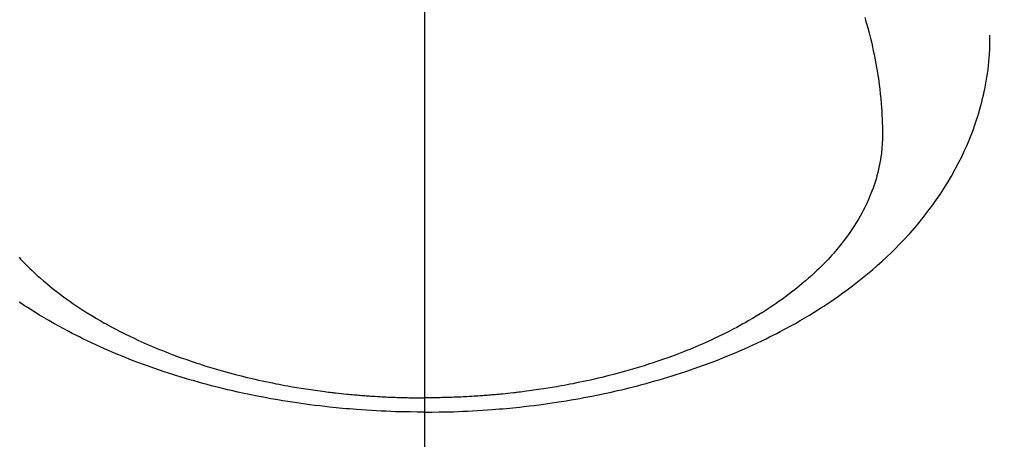
# Model space of a CAD drawing. Extents: x 28111 to 54233, y 210 to 8610.
# Drawn here: x 44852 to 44892, y 7021 to 7038 of the extents above; entities that cross this region are included whole.
import ezdxf

# ---------------------------------------------------------------- set-up
doc = ezdxf.new("R2010")
doc.units = 0
doc.header["$LTSCALE"] = 50
doc.header["$MEASUREMENT"] = 0
doc.linetypes.add('CENTER2', pattern=[1.125, 0.75, -0.125, 0.125, -0.125])
doc.layers.get('0').update_dxf_attribs({"linetype": 'CONTINUOUS'})
doc.layers.add('150-機器', color=8, linetype='CONTINUOUS')
doc.layers.add('160-文字', color=254, linetype='CONTINUOUS')
doc.styles.add('KH001', font='txt')
doc.dimstyles.new('KH1xx030', dxfattribs={"dimscale": 30, "dimtxt": 2, "dimasz": 0.6, "dimexe": 0.3, "dimexo": 1.2, "dimgap": 0.5, "dimtad": 3, "dimdec": 1, "dimdsep": 46, "dimlunit": 6, "dimtxsty": 'KH001', "dimblk": 'DOT', "dimcen": 1, "dimdle": 1, "dimclrd": 256, "dimclre": 256, "dimclrt": 256, "dimadec": 0, "dimazin": 0, "dimtfac": 1, "dimtdec": 1, "dimtix": 1, "dimtmove": 2, "dimatfit": 3, "dimldrblk": 'CLOSEDBLANK', "dimfxl": 1, "dimtolj": 1, "dimtzin": 0, "dimlwd": -1, "dimlwe": -1, "dimarcsym": 0})

# ---------------------------------------------------------------- blocks, each defined once
blk = doc.blocks.new('_ClosedBlank')
at = {"color": 0, "linetype": 'ByBlock', "lineweight": -2}
for p, q in [((-1, 0.1667), (0, 0)), ((-1, 0.1667), (-1, -0.1667)), ((0, 0), (-1, -0.1667))]:
    blk.add_line(p, q, dxfattribs=at)
blk = doc.blocks.new('_Dot')
at = {"color": 0, "linetype": 'ByBlock', "lineweight": -2}
blk.add_line((-0.5, 0), (-1, 0), dxfattribs=at)
at = {"color": 0, "linetype": 'ByBlock', "const_width": 0.5}
blk.add_lwpolyline([(-0.25, 0, 1), (0.25, 0, 1)], format="xyb", close=True, dxfattribs=at)

msp = doc.modelspace()

# ---------------------------------------------------------------- linework, layer by layer
at = {"layer": '150-機器', "color": 161, "linetype": 'CENTER2'}
msp.add_line((44868.451, 7445.871), (44868.451, 6954.43), dxfattribs=at)
at = {"layer": '150-機器', "color": 13, "linetype": 'Continuous'}
for points in [[(44886.306, 7037.838), (44886.336, 7037.733), (44886.366, 7037.628), (44886.424, 7037.419), (44886.48, 7037.21), (44886.533, 7037), (44886.584, 7036.79), (44886.618, 7036.641), (44886.65, 7036.492), (44886.682, 7036.342), (44886.712, 7036.192), (44886.74, 7036.044), (44886.767, 7035.895), (44886.794, 7035.746), (44886.818, 7035.597), (44886.837, 7035.479), (44886.854, 7035.36), (44886.871, 7035.241), (44886.887, 7035.122), (44886.911, 7034.931), (44886.932, 7034.739), (44886.952, 7034.547), (44886.969, 7034.355), (44886.981, 7034.194), (44886.992, 7034.033), (44887.001, 7033.872), (44887.009, 7033.71), (44887.015, 7033.564), (44887.019, 7033.418), (44887.021, 7033.273), (44887.022, 7033.127), (44887.019, 7032.924), (44887.01, 7032.722), (44886.996, 7032.52), (44886.976, 7032.319), (44886.96, 7032.193), (44886.94, 7032.069), (44886.918, 7031.944), (44886.894, 7031.82), (44886.865, 7031.686), (44886.833, 7031.553), (44886.798, 7031.421), (44886.76, 7031.289), (44886.722, 7031.165), (44886.682, 7031.042), (44886.64, 7030.919), (44886.595, 7030.798), (44886.529, 7030.631), (44886.458, 7030.465), (44886.384, 7030.301), (44886.306, 7030.139), (44886.244, 7030.018), (44886.18, 7029.898), (44886.114, 7029.78), (44886.046, 7029.662), (44885.969, 7029.534), (44885.89, 7029.407), (44885.809, 7029.282), (44885.725, 7029.158), (44885.643, 7029.041), (44885.559, 7028.925), (44885.473, 7028.81), (44885.385, 7028.696), (44885.333, 7028.631), (44885.281, 7028.566), (44885.228, 7028.501), (44885.175, 7028.437), (44885.106, 7028.356), (44885.036, 7028.276), (44884.966, 7028.197), (44884.894, 7028.118), (44884.828, 7028.046), (44884.761, 7027.976), (44884.694, 7027.905), (44884.626, 7027.836), (44884.54, 7027.749), (44884.454, 7027.664), (44884.366, 7027.58), (44884.278, 7027.497), (44884.153, 7027.381), (44884.027, 7027.268), (44883.899, 7027.157), (44883.769, 7027.047), (44883.662, 7026.958), (44883.553, 7026.87), (44883.444, 7026.783), (44883.334, 7026.698), (44883.21, 7026.604), (44883.086, 7026.512), (44882.961, 7026.421), (44882.835, 7026.332), (44882.715, 7026.248), (44882.594, 7026.166), (44882.472, 7026.085), (44882.35, 7026.004), (44882.277, 7025.957), (44882.204, 7025.911), (44882.131, 7025.865), (44882.057, 7025.819), (44881.906, 7025.727), (44881.755, 7025.637), (44881.602, 7025.548), (44881.449, 7025.461), (44881.336, 7025.398), (44881.223, 7025.336), (44881.11, 7025.275), (44880.996, 7025.215), (44880.797, 7025.112), (44880.598, 7025.011), (44880.397, 7024.913), (44880.195, 7024.817), (44880.073, 7024.76), (44879.951, 7024.704), (44879.828, 7024.649), (44879.705, 7024.595), (44879.58, 7024.541), (44879.455, 7024.488), (44879.329, 7024.435), (44879.203, 7024.384), (44879.075, 7024.332), (44878.947, 7024.281), (44878.818, 7024.231), (44878.689, 7024.181), (44878.505, 7024.112), (44878.321, 7024.045), (44878.136, 7023.979), (44877.95, 7023.915), (44877.909, 7023.901), (44877.869, 7023.888), (44877.829, 7023.875), (44877.788, 7023.861), (44877.68, 7023.825), (44877.572, 7023.79), (44877.463, 7023.755), (44877.354, 7023.721), (44877.166, 7023.662), (44876.977, 7023.605), (44876.787, 7023.55), (44876.597, 7023.496), (44876.359, 7023.431), (44876.119, 7023.367), (44875.879, 7023.306), (44875.639, 7023.247), (44875.488, 7023.211), (44875.337, 7023.176), (44875.186, 7023.141), (44875.035, 7023.108), (44874.893, 7023.078), (44874.752, 7023.048), (44874.611, 7023.02), (44874.469, 7022.991), (44874.35, 7022.968), (44874.231, 7022.946), (44874.112, 7022.923), (44873.992, 7022.902), (44873.812, 7022.87), (44873.632, 7022.84), (44873.452, 7022.81), (44873.271, 7022.782), (44873.174, 7022.767), (44873.077, 7022.753), (44872.98, 7022.738), (44872.882, 7022.724), (44872.785, 7022.71), (44872.687, 7022.697), (44872.59, 7022.684), (44872.492, 7022.671), (44872.419, 7022.662), (44872.345, 7022.653), (44872.272, 7022.644), (44872.198, 7022.635), (44872.162, 7022.631), (44872.127, 7022.627), (44872.091, 7022.623), (44872.055, 7022.619), (44871.943, 7022.607), (44871.831, 7022.595), (44871.719, 7022.583), (44871.607, 7022.572), (44871.532, 7022.564), (44871.458, 7022.557), (44871.384, 7022.55), (44871.309, 7022.544), (44871.248, 7022.538), (44871.186, 7022.533), (44871.124, 7022.528), (44871.062, 7022.523), (44871, 7022.518), (44870.938, 7022.512), (44870.876, 7022.508), (44870.814, 7022.503), (44870.751, 7022.498), (44870.689, 7022.494), (44870.627, 7022.49), (44870.564, 7022.486), (44870.465, 7022.479), (44870.365, 7022.473), (44870.265, 7022.467), (44870.165, 7022.462), (44870.09, 7022.458), (44870.015, 7022.455), (44869.94, 7022.451), (44869.865, 7022.448), (44869.79, 7022.445), (44869.715, 7022.442), (44869.64, 7022.439), (44869.565, 7022.436), (44869.478, 7022.433), (44869.39, 7022.43), (44869.302, 7022.428), (44869.215, 7022.426), (44869.152, 7022.425), (44869.09, 7022.423), (44869.027, 7022.422), (44868.965, 7022.421), (44868.889, 7022.42), (44868.814, 7022.419), (44868.739, 7022.418), (44868.663, 7022.417), (44868.61, 7022.417), (44868.557, 7022.417), (44868.504, 7022.417), (44868.451, 7022.417)], [(44868.451, 7021.839), (44868.745, 7021.841), (44869.039, 7021.845), (44869.334, 7021.85), (44869.628, 7021.857), (44869.82, 7021.864), (44870.011, 7021.872), (44870.203, 7021.881), (44870.394, 7021.89), (44870.597, 7021.902), (44870.8, 7021.915), (44871.002, 7021.928), (44871.205, 7021.943), (44871.348, 7021.954), (44871.49, 7021.966), (44871.633, 7021.978), (44871.775, 7021.991), (44871.906, 7022.004), (44872.036, 7022.017), (44872.167, 7022.03), (44872.297, 7022.044), (44872.497, 7022.066), (44872.698, 7022.09), (44872.898, 7022.114), (44873.098, 7022.14), (44873.274, 7022.163), (44873.449, 7022.187), (44873.625, 7022.212), (44873.8, 7022.238), (44873.998, 7022.269), (44874.195, 7022.301), (44874.393, 7022.334), (44874.59, 7022.368), (44874.751, 7022.397), (44874.912, 7022.427), (44875.073, 7022.457), (44875.234, 7022.489), (44875.496, 7022.542), (44875.758, 7022.596), (44876.02, 7022.653), (44876.28, 7022.712), (44876.438, 7022.749), (44876.595, 7022.786), (44876.752, 7022.825), (44876.909, 7022.864), (44877.087, 7022.909), (44877.264, 7022.956), (44877.441, 7023.004), (44877.618, 7023.052), (44877.793, 7023.102), (44877.968, 7023.152), (44878.143, 7023.203), (44878.317, 7023.256), (44878.49, 7023.309), (44878.662, 7023.363), (44878.834, 7023.418), (44879.005, 7023.474), (44879.196, 7023.538), (44879.387, 7023.604), (44879.577, 7023.67), (44879.766, 7023.738), (44879.881, 7023.781), (44879.996, 7023.823), (44880.11, 7023.866), (44880.224, 7023.91), (44880.398, 7023.978), (44880.573, 7024.047), (44880.746, 7024.117), (44880.919, 7024.188), (44881.09, 7024.26), (44881.26, 7024.333), (44881.43, 7024.407), (44881.599, 7024.483), (44881.776, 7024.563), (44881.952, 7024.645), (44882.128, 7024.729), (44882.302, 7024.814), (44882.446, 7024.885), (44882.59, 7024.957), (44882.733, 7025.03), (44882.875, 7025.104), (44883.08, 7025.213), (44883.285, 7025.324), (44883.488, 7025.436), (44883.69, 7025.552), (44883.879, 7025.662), (44884.067, 7025.775), (44884.254, 7025.89), (44884.44, 7026.006), (44884.553, 7026.079), (44884.666, 7026.152), (44884.778, 7026.225), (44884.89, 7026.3), (44885.067, 7026.421), (44885.243, 7026.544), (44885.418, 7026.669), (44885.592, 7026.795), (44885.802, 7026.953), (44886.01, 7027.114), (44886.216, 7027.277), (44886.42, 7027.444), (44886.618, 7027.611), (44886.813, 7027.781), (44887.006, 7027.954), (44887.197, 7028.13), (44887.368, 7028.293), (44887.536, 7028.459), (44887.702, 7028.628), (44887.866, 7028.799), (44888.142, 7029.1), (44888.41, 7029.409), (44888.67, 7029.725), (44888.921, 7030.048), (44889.07, 7030.249), (44889.215, 7030.454), (44889.356, 7030.661), (44889.493, 7030.871), (44889.661, 7031.139), (44889.822, 7031.41), (44889.976, 7031.686), (44890.124, 7031.966), (44890.234, 7032.188), (44890.34, 7032.412), (44890.441, 7032.639), (44890.538, 7032.867), (44890.619, 7033.07), (44890.696, 7033.275), (44890.77, 7033.481), (44890.84, 7033.688), (44890.886, 7033.833), (44890.93, 7033.978), (44890.972, 7034.124), (44891.012, 7034.271), (44891.048, 7034.409), (44891.082, 7034.547), (44891.115, 7034.686), (44891.145, 7034.825), (44891.151, 7034.853), (44891.157, 7034.88), (44891.162, 7034.908), (44891.168, 7034.936), (44891.199, 7035.094), (44891.228, 7035.253), (44891.255, 7035.412), (44891.28, 7035.572), (44891.302, 7035.732), (44891.322, 7035.892), (44891.339, 7036.052), (44891.353, 7036.212), (44891.361, 7036.307), (44891.367, 7036.402), (44891.372, 7036.497), (44891.375, 7036.591), (44891.378, 7036.677), (44891.38, 7036.762), (44891.381, 7036.847), (44891.381, 7036.932), (44891.381, 7036.98), (44891.381, 7037.027), (44891.38, 7037.075), (44891.379, 7037.122)], [(44852.007, 7028.118), (44852.073, 7028.046), (44852.14, 7027.976), (44852.207, 7027.905), (44852.275, 7027.836), (44852.361, 7027.749), (44852.447, 7027.664), (44852.535, 7027.58), (44852.623, 7027.497), (44852.748, 7027.381), (44852.874, 7027.268), (44853.002, 7027.157), (44853.132, 7027.047), (44853.239, 7026.958), (44853.348, 7026.87), (44853.457, 7026.783), (44853.568, 7026.698), (44853.691, 7026.604), (44853.815, 7026.512), (44853.94, 7026.421), (44854.066, 7026.332), (44854.186, 7026.248), (44854.307, 7026.166), (44854.429, 7026.085), (44854.551, 7026.004), (44854.624, 7025.957), (44854.697, 7025.911), (44854.771, 7025.865), (44854.844, 7025.819), (44854.995, 7025.727), (44855.147, 7025.637), (44855.299, 7025.548), (44855.453, 7025.461), (44855.565, 7025.398), (44855.678, 7025.336), (44855.792, 7025.275), (44855.906, 7025.215), (44856.104, 7025.112), (44856.304, 7025.011), (44856.504, 7024.913), (44856.706, 7024.817), (44856.828, 7024.76), (44856.951, 7024.704), (44857.073, 7024.649), (44857.196, 7024.595), (44857.321, 7024.541), (44857.446, 7024.488), (44857.572, 7024.435), (44857.698, 7024.384), (44857.826, 7024.332), (44857.955, 7024.281), (44858.083, 7024.231), (44858.212, 7024.181), (44858.396, 7024.112), (44858.581, 7024.045), (44858.766, 7023.979), (44858.951, 7023.915), (44858.992, 7023.901), (44859.032, 7023.888), (44859.073, 7023.875), (44859.113, 7023.861), (44859.221, 7023.825), (44859.33, 7023.79), (44859.438, 7023.755), (44859.547, 7023.721), (44859.735, 7023.662), (44859.924, 7023.605), (44860.114, 7023.55), (44860.304, 7023.496), (44860.543, 7023.431), (44860.782, 7023.367), (44861.022, 7023.306), (44861.262, 7023.247), (44861.413, 7023.211), (44861.564, 7023.176), (44861.715, 7023.141), (44861.867, 7023.108), (44862.008, 7023.078), (44862.149, 7023.048), (44862.291, 7023.02), (44862.432, 7022.991), (44862.551, 7022.968), (44862.67, 7022.946), (44862.79, 7022.923), (44862.909, 7022.902), (44863.089, 7022.87), (44863.269, 7022.84), (44863.45, 7022.81), (44863.63, 7022.782), (44863.727, 7022.767), (44863.824, 7022.753), (44863.922, 7022.738), (44864.019, 7022.724), (44864.116, 7022.71), (44864.214, 7022.697), (44864.311, 7022.684), (44864.409, 7022.671), (44864.482, 7022.662), (44864.556, 7022.653), (44864.63, 7022.644), (44864.703, 7022.635), (44864.739, 7022.631), (44864.774, 7022.627), (44864.81, 7022.623), (44864.846, 7022.619), (44864.958, 7022.607), (44865.07, 7022.595), (44865.182, 7022.583), (44865.295, 7022.572), (44865.369, 7022.564), (44865.443, 7022.557), (44865.518, 7022.55), (44865.592, 7022.544), (44865.654, 7022.538), (44865.715, 7022.533), (44865.777, 7022.528), (44865.839, 7022.523), (44865.901, 7022.518), (44865.963, 7022.512), (44866.025, 7022.508), (44866.088, 7022.503), (44866.15, 7022.498), (44866.212, 7022.494), (44866.275, 7022.49), (44866.337, 7022.486), (44866.437, 7022.479), (44866.536, 7022.473), (44866.636, 7022.467), (44866.736, 7022.462), (44866.811, 7022.458), (44866.886, 7022.455), (44866.961, 7022.451), (44867.036, 7022.448), (44867.111, 7022.445), (44867.186, 7022.442), (44867.261, 7022.439), (44867.336, 7022.436), (44867.424, 7022.433), (44867.511, 7022.43), (44867.599, 7022.428), (44867.686, 7022.426), (44867.749, 7022.425), (44867.811, 7022.423), (44867.874, 7022.422), (44867.937, 7022.421), (44868.012, 7022.42), (44868.087, 7022.419), (44868.163, 7022.418), (44868.238, 7022.417), (44868.291, 7022.417), (44868.344, 7022.417), (44868.397, 7022.417), (44868.451, 7022.417)], [(44868.451, 7021.839), (44868.156, 7021.841), (44867.862, 7021.845), (44867.567, 7021.85), (44867.273, 7021.857), (44867.082, 7021.864), (44866.89, 7021.872), (44866.699, 7021.881), (44866.507, 7021.89), (44866.304, 7021.902), (44866.102, 7021.915), (44865.899, 7021.928), (44865.696, 7021.943), (44865.554, 7021.954), (44865.411, 7021.966), (44865.268, 7021.978), (44865.126, 7021.991), (44864.995, 7022.004), (44864.865, 7022.017), (44864.735, 7022.03), (44864.604, 7022.044), (44864.404, 7022.066), (44864.204, 7022.09), (44864.003, 7022.114), (44863.803, 7022.14), (44863.628, 7022.163), (44863.452, 7022.187), (44863.277, 7022.212), (44863.101, 7022.238), (44862.903, 7022.269), (44862.706, 7022.301), (44862.508, 7022.334), (44862.311, 7022.368), (44862.15, 7022.397), (44861.989, 7022.427), (44861.828, 7022.457), (44861.667, 7022.489), (44861.405, 7022.542), (44861.143, 7022.596), (44860.882, 7022.653), (44860.621, 7022.712), (44860.463, 7022.749), (44860.306, 7022.786), (44860.149, 7022.825), (44859.992, 7022.864), (44859.815, 7022.909), (44859.637, 7022.956), (44859.46, 7023.004), (44859.283, 7023.052), (44859.108, 7023.102), (44858.933, 7023.152), (44858.759, 7023.203), (44858.584, 7023.256), (44858.412, 7023.309), (44858.239, 7023.363), (44858.068, 7023.418), (44857.896, 7023.474), (44857.705, 7023.538), (44857.515, 7023.604), (44857.325, 7023.67), (44857.135, 7023.738), (44857.02, 7023.781), (44856.906, 7023.823), (44856.791, 7023.866), (44856.677, 7023.91), (44856.503, 7023.978), (44856.329, 7024.047), (44856.155, 7024.117), (44855.982, 7024.188), (44855.811, 7024.26), (44855.641, 7024.333), (44855.471, 7024.407), (44855.302, 7024.483), (44855.125, 7024.563), (44854.949, 7024.645), (44854.774, 7024.729), (44854.599, 7024.814), (44854.455, 7024.885), (44854.312, 7024.957), (44854.169, 7025.03), (44854.026, 7025.104), (44853.821, 7025.213), (44853.617, 7025.324), (44853.413, 7025.436), (44853.211, 7025.552), (44853.022, 7025.662), (44852.834, 7025.775), (44852.647, 7025.89), (44852.461, 7026.006), (44852.348, 7026.079), (44852.236, 7026.152), (44852.123, 7026.225), (44852.012, 7026.3)]]:
    msp.add_lwpolyline(points, dxfattribs=at)

# ---------------------------------------------------------------- leaders
at = {"layer": '160-文字', "annotation_type": 0, "has_hookline": 1, "hookline_direction": 0}
for points, text_width in [([(44406.227, 7329.083), (45574.615, 6153.201), (45592.615, 6153.201)], 1630.051), ([(44158.454, 7327.594), (45572.183, 5846.591), (45590.183, 5846.591)], 1240.203), ([(44743.795, 7317.312), (45921.512, 6442.215), (45939.512, 6442.215)], 1398.579)]:
    msp.add_leader(points, dimstyle='KH1xx030', override={"dimgap": 0.5, "dimtad": 1}, dxfattribs=dict(at, text_width=text_width))

doc.saveas('drawing.dxf')
